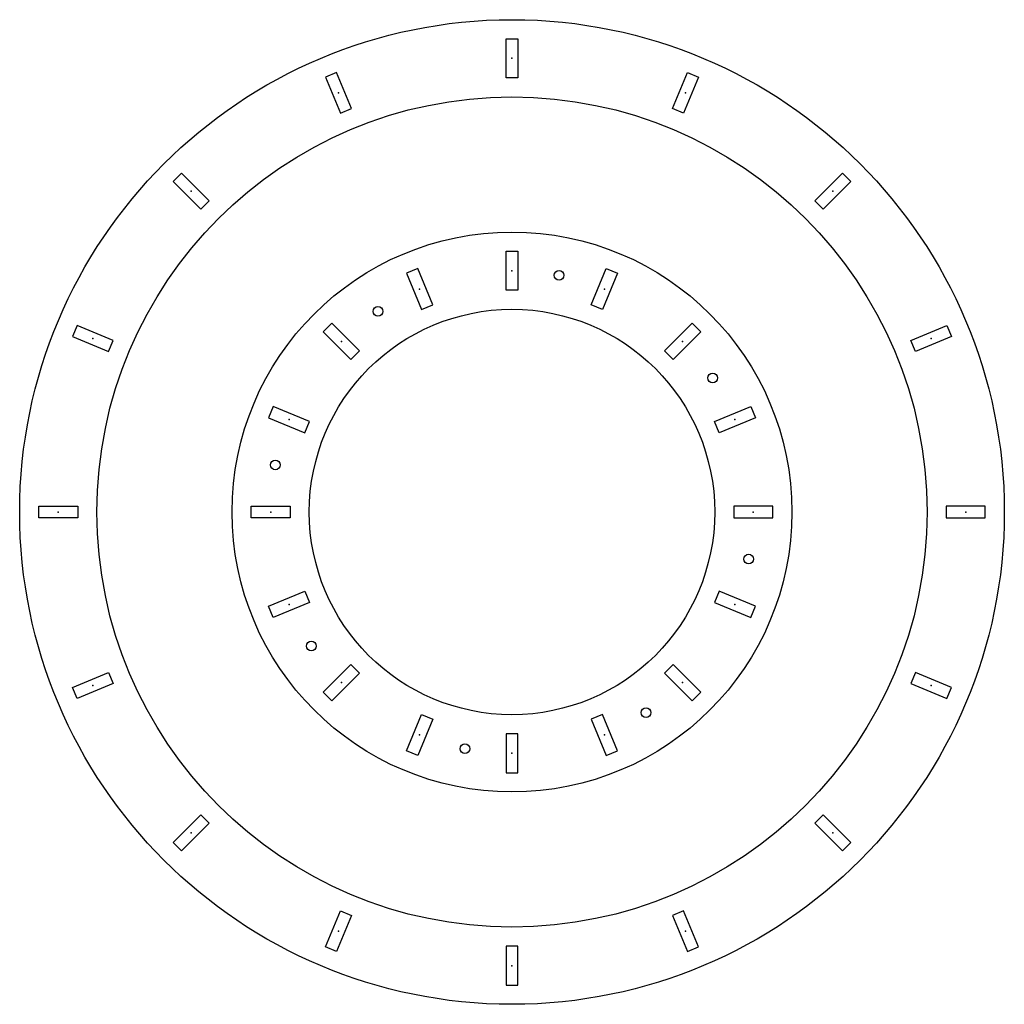
# Model space of a CAD drawing. Extents: x 0 to 510, y 0 to 510.
import ezdxf

# ---------------------------------------------------------------- set-up
doc = ezdxf.new("R2010")
doc.units = 0
doc.layers.get('0').update_dxf_attribs({"linetype": 'CONTINUOUS'})

msp = doc.modelspace()

# ---------------------------------------------------------------- linework, layer by layer
for p, q in [((251.9, 500.15), (258.1, 500.15)), ((251.9, 479.85), (251.9, 500.15)), ((258.1, 500.15), (258.1, 479.85)), ((164.04918, 482.67539), (158.32113, 480.30275)), ((158.32113, 480.30275), (166.0896, 461.54799)), ((171.81766, 463.92063), (164.04918, 482.67539)), ((258.1, 479.85), (251.9, 479.85)), ((338.18234, 463.92063), (345.95082, 482.67539)), ((351.67887, 480.30275), (343.9104, 461.54799)), ((345.95082, 482.67539), (351.67887, 480.30275)), ((166.0896, 461.54799), (171.81766, 463.92063)), ((343.9104, 461.54799), (338.18234, 463.92063)), ((83.8448, 430.53926), (79.46074, 426.1552)), ((98.19907, 416.18499), (83.8448, 430.53926)), ((411.80093, 416.18499), (426.1552, 430.53926)), ((426.1552, 430.53926), (430.53926, 426.1552)), ((79.46074, 426.1552), (93.81501, 411.80093)), ((430.53926, 426.1552), (416.18499, 411.80093)), ((93.81501, 411.80093), (98.19907, 416.18499)), ((416.18499, 411.80093), (411.80093, 416.18499)), ((251.9, 390.15), (258.1, 390.15)), ((251.9, 369.85), (251.9, 390.15)), ((258.1, 390.15), (258.1, 369.85)), ((206.14436, 381.04864), (200.41631, 378.676)), ((200.41631, 378.676), (208.18478, 359.92125)), ((213.91283, 362.29388), (206.14436, 381.04864)), ((296.08717, 362.29388), (303.85564, 381.04864)), ((309.58369, 378.676), (301.81522, 359.92125)), ((303.85564, 381.04864), (309.58369, 378.676)), ((258.1, 369.85), (251.9, 369.85)), ((208.18478, 359.92125), (213.91283, 362.29388)), ((301.81522, 359.92125), (296.08717, 362.29388)), ((161.62655, 352.75751), (157.24249, 348.37345)), ((175.98082, 338.40324), (161.62655, 352.75751)), ((334.01918, 338.40324), (348.37345, 352.75751)), ((348.37345, 352.75751), (352.75751, 348.37345)), ((29.69725, 351.67887), (27.32461, 345.95082)), ((48.45201, 343.9104), (29.69725, 351.67887)), ((157.24249, 348.37345), (171.59676, 334.01918)), ((352.75751, 348.37345), (338.40324, 334.01918)), ((461.54799, 343.9104), (480.30275, 351.67887)), ((480.30275, 351.67887), (482.67539, 345.95082)), ((27.32461, 345.95082), (46.07937, 338.18234)), ((46.07937, 338.18234), (48.45201, 343.9104)), ((463.92063, 338.18234), (461.54799, 343.9104)), ((482.67539, 345.95082), (463.92063, 338.18234)), ((171.59676, 334.01918), (175.98082, 338.40324)), ((338.40324, 334.01918), (334.01918, 338.40324)), ((131.324, 309.58369), (128.95136, 303.85564)), ((150.07875, 301.81522), (131.324, 309.58369)), ((359.92125, 301.81522), (378.676, 309.58369)), ((378.676, 309.58369), (381.04864, 303.85564)), ((128.95136, 303.85564), (147.70612, 296.08717)), ((147.70612, 296.08717), (150.07875, 301.81522)), ((362.29388, 296.08717), (359.92125, 301.81522)), ((381.04864, 303.85564), (362.29388, 296.08717)), ((9.85, 251.9), (9.85, 258.1)), ((9.85, 258.1), (30.15, 258.1)), ((30.15, 258.1), (30.15, 251.9)), ((119.85, 251.9), (119.85, 258.1)), ((119.85, 258.1), (140.15, 258.1)), ((140.15, 258.1), (140.15, 251.9)), ((390.15, 258.1), (369.85, 258.1)), ((369.85, 258.1), (369.85, 251.9)), ((390.15, 251.9), (390.15, 258.1)), ((500.15, 258.1), (479.85, 258.1)), ((479.85, 258.1), (479.85, 251.9)), ((500.15, 251.9), (500.15, 258.1)), ((30.15, 251.9), (9.85, 251.9)), ((140.15, 251.9), (119.85, 251.9)), ((369.85, 251.9), (390.15, 251.9)), ((479.85, 251.9), (500.15, 251.9)), ((128.95136, 206.14436), (147.70612, 213.91283)), ((147.70612, 213.91283), (150.07875, 208.18478)), ((362.29388, 213.91283), (359.92125, 208.18478)), ((381.04864, 206.14436), (362.29388, 213.91283)), ((131.324, 200.41631), (128.95136, 206.14436)), ((150.07875, 208.18478), (131.324, 200.41631)), ((359.92125, 208.18478), (378.676, 200.41631)), ((378.676, 200.41631), (381.04864, 206.14436)), ((157.24249, 161.62655), (171.59676, 175.98082)), ((171.59676, 175.98082), (175.98082, 171.59676)), ((338.40324, 175.98082), (334.01918, 171.59676)), ((352.75751, 161.62655), (338.40324, 175.98082)), ((27.32461, 164.04918), (46.07937, 171.81766)), ((46.07937, 171.81766), (48.45201, 166.0896)), ((175.98082, 171.59676), (161.62655, 157.24249)), ((334.01918, 171.59676), (348.37345, 157.24249)), ((463.92063, 171.81766), (461.54799, 166.0896)), ((482.67539, 164.04918), (463.92063, 171.81766)), ((29.69725, 158.32113), (27.32461, 164.04918)), ((48.45201, 166.0896), (29.69725, 158.32113)), ((461.54799, 166.0896), (480.30275, 158.32113)), ((480.30275, 158.32113), (482.67539, 164.04918)), ((161.62655, 157.24249), (157.24249, 161.62655)), ((348.37345, 157.24249), (352.75751, 161.62655)), ((200.41631, 131.324), (208.18478, 150.07875)), ((208.18478, 150.07875), (213.91283, 147.70612)), ((301.81522, 150.07875), (296.08717, 147.70612)), ((309.58369, 131.324), (301.81522, 150.07875)), ((213.91283, 147.70612), (206.14436, 128.95136)), ((296.08717, 147.70612), (303.85564, 128.95136)), ((258.1, 140.15), (251.9, 140.15)), ((251.9, 140.15), (251.9, 119.85)), ((258.1, 119.85), (258.1, 140.15)), ((206.14436, 128.95136), (200.41631, 131.324)), ((303.85564, 128.95136), (309.58369, 131.324)), ((251.9, 119.85), (258.1, 119.85)), ((79.46074, 83.8448), (93.81501, 98.19907)), ((93.81501, 98.19907), (98.19907, 93.81501)), ((416.18499, 98.19907), (411.80093, 93.81501)), ((430.53926, 83.8448), (416.18499, 98.19907)), ((98.19907, 93.81501), (83.8448, 79.46074)), ((411.80093, 93.81501), (426.1552, 79.46074)), ((83.8448, 79.46074), (79.46074, 83.8448)), ((426.1552, 79.46074), (430.53926, 83.8448)), ((158.32113, 29.69725), (166.0896, 48.45201)), ((171.81766, 46.07937), (164.04918, 27.32461)), ((166.0896, 48.45201), (171.81766, 46.07937)), ((343.9104, 48.45201), (338.18234, 46.07937)), ((338.18234, 46.07937), (345.95082, 27.32461)), ((351.67887, 29.69725), (343.9104, 48.45201)), ((164.04918, 27.32461), (158.32113, 29.69725)), ((258.1, 30.15), (251.9, 30.15)), ((251.9, 30.15), (251.9, 9.85)), ((258.1, 9.85), (258.1, 30.15)), ((345.95082, 27.32461), (351.67887, 29.69725)), ((251.9, 9.85), (258.1, 9.85))]:
    msp.add_line(p, q)
for centre, radius in [((255, 255), 255), ((255, 255), 215), ((255, 255), 145), ((279.38629, 377.59816), 2.5), ((255, 255), 105), ((185.55372, 358.9337), 2.5), ((358.9337, 324.44628), 2.5), ((132.40184, 279.38629), 2.5), ((377.59816, 230.61371), 2.5), ((151.0663, 185.55372), 2.5), ((324.44628, 151.0663), 2.5), ((230.61371, 132.40184), 2.5)]:
    msp.add_circle(centre, radius)
for p in [(255, 490), (165.06939, 472.11169), (344.93061, 472.11169), (88.82991, 421.17009), (421.17009, 421.17009), (255, 380), (207.16457, 370.48494), (302.83543, 370.48494), (37.88831, 344.93061), (166.61165, 343.38835), (343.38835, 343.38835), (472.11169, 344.93061), (139.51506, 302.83543), (370.48494, 302.83543), (20, 255), (130, 255), (380, 255), (490, 255), (139.51506, 207.16457), (370.48494, 207.16457), (37.88831, 165.06939), (166.61165, 166.61165), (343.38835, 166.61165), (472.11169, 165.06939), (207.16457, 139.51506), (302.83543, 139.51506), (255, 130), (88.82991, 88.82991), (421.17009, 88.82991), (165.06939, 37.88831), (344.93061, 37.88831), (255, 20)]:
    msp.add_point(p)

doc.saveas('drawing.dxf')
